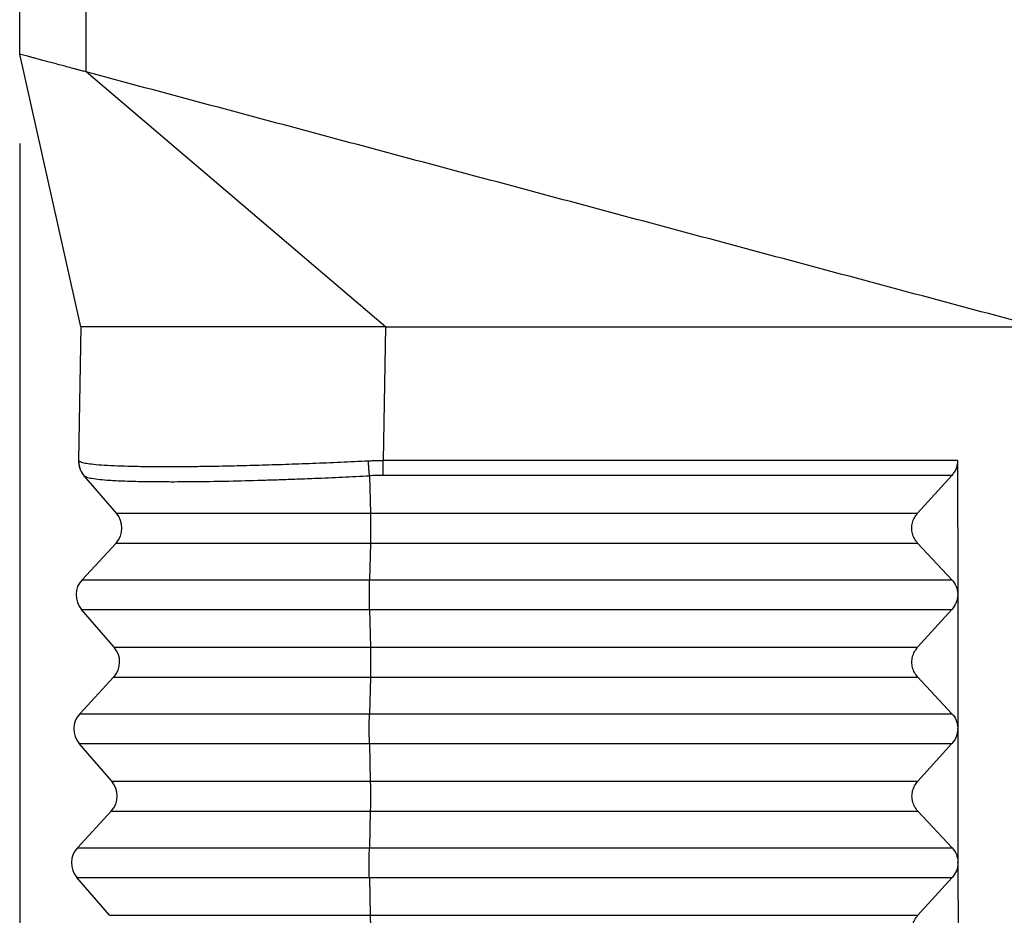
# Model space of a CAD drawing. Units: millimetres. Extents: x -64 to 233, y -111 to 99.
# Drawn here: x 114 to 125, y -38 to -28 of the extents above; entities that cross this region are included whole.
import ezdxf

# ---------------------------------------------------------------- set-up
doc = ezdxf.new("R2010")
doc.units = ezdxf.units.MM
doc.layers.add('1', color=7, linetype='Continuous')
doc.styles.add('CONVERTER_11', font='simplex.shx', dxfattribs={"width": 0.95})
doc.dimstyles.new('ME10_DIM_13', dxfattribs={"dimtxt": 7, "dimasz": 7, "dimexe": 4, "dimexo": 2, "dimgap": 3, "dimtad": 1, "dimdsep": 46, "dimtxsty": 'CONVERTER_11', "dimsah": 1, "dimcen": 0.09, "dimclrd": 7, "dimclre": 7, "dimclrt": 7, "dimadec": 0, "dimazin": 0, "dimtfac": 1, "dimtdec": 4, "dimtix": 1, "dimtmove": 0, "dimatfit": 3, "dimfxl": 1, "dimtolj": 1, "dimtzin": 0, "dimarcsym": 0})

# ---------------------------------------------------------------- blocks, each defined once
blk = doc.blocks.new('RFO_16_L32__3', base_point=(227.852, -96))
at = {"color": 7, "linetype": 'Continuous'}
for p, q in [((229.339, -57.295), (229.339, -21.423)), ((227.852, -56.896), (227.852, -21.683)), ((229.218, -63), (227.852, -56.896)), ((236.034, -63), (229.339, -57.295)), ((229.218, -63), (229.166, -65.991)), ((235.456, -63), (229.218, -63)), ((236.034, -63), (235.456, -63)), ((236.034, -63), (235.982, -65.991)), ((248.837, -65.991), (235.982, -65.991)), ((248.837, -65.991), (248.84, -68.982)), ((229.288, -66.327), (229.295, -66.335)), ((230.018, -67.173), (229.295, -66.335)), ((235.68, -66.335), (235.699, -67.173)), ((248.707, -66.327), (235.985, -66.327)), ((247.942, -67.173), (248.707, -66.327)), ((230.018, -67.173), (235.699, -67.173)), ((235.699, -67.173), (247.942, -67.173)), ((230.007, -67.84), (229.247, -68.66)), ((230.007, -67.84), (235.699, -67.84)), ((235.699, -67.84), (235.679, -68.66)), ((235.699, -67.84), (247.942, -67.84)), ((248.709, -68.66), (247.942, -67.84)), ((229.247, -68.66), (235.679, -68.66)), ((235.679, -68.66), (248.709, -68.66)), ((248.84, -68.982), (248.84, -69)), ((248.84, -69), (248.843, -71.982)), ((229.235, -69.327), (235.679, -69.327)), ((229.966, -70.173), (229.235, -69.327)), ((235.679, -69.327), (248.71, -69.327)), ((235.679, -69.327), (235.698, -70.173)), ((247.944, -70.173), (248.71, -69.327)), ((229.966, -70.173), (235.698, -70.173)), ((235.698, -70.173), (247.944, -70.173)), ((229.954, -70.84), (229.195, -71.66)), ((229.954, -70.84), (235.698, -70.84)), ((235.698, -70.84), (235.678, -71.66)), ((235.698, -70.84), (247.945, -70.84)), ((248.712, -71.66), (247.945, -70.84)), ((229.195, -71.66), (235.678, -71.66)), ((235.678, -71.66), (248.712, -71.66)), ((248.843, -71.982), (248.843, -72)), ((248.843, -72), (248.846, -74.982)), ((229.914, -73.173), (229.183, -72.327)), ((229.183, -72.327), (235.677, -72.327)), ((235.677, -72.327), (235.696, -73.173)), ((235.677, -72.327), (248.712, -72.327)), ((247.947, -73.173), (248.712, -72.327)), ((229.914, -73.173), (235.696, -73.173)), ((235.696, -73.173), (247.947, -73.173)), ((229.902, -73.84), (229.142, -74.66)), ((229.902, -73.84), (235.696, -73.84)), ((235.696, -73.84), (235.676, -74.66)), ((235.696, -73.84), (247.948, -73.84)), ((248.715, -74.66), (247.948, -73.84)), ((229.142, -74.66), (235.676, -74.66)), ((235.676, -74.66), (248.715, -74.66)), ((248.846, -74.982), (248.846, -75)), ((248.846, -75), (248.848, -77.982)), ((229.131, -75.327), (235.676, -75.327)), ((229.861, -76.173), (229.131, -75.327)), ((235.676, -75.327), (235.695, -76.173)), ((235.676, -75.327), (248.715, -75.327)), ((247.95, -76.173), (248.715, -75.327)), ((229.861, -76.173), (235.695, -76.173)), ((235.695, -76.173), (247.95, -76.173))]:
    blk.add_line(p, q, dxfattribs=at)
for centre, radius, start, end in [((229.666, -66), 0.5, 179, 220.8103), ((235.985, -72.049), 5.722, 90.0003, 93.0543), ((229.64, -67.5), 0.5, 317.1897, 40.8103), ((229.614, -69), 0.5, 137.1897, 220.8103), ((229.588, -70.5), 0.5, 317.1897, 40.8103), ((229.561, -72), 0.5, 137.1897, 220.8103), ((229.535, -73.5), 0.5, 317.1897, 40.8103), ((229.509, -75), 0.5, 137.1897, 220.8103)]:
    blk.add_arc(centre, radius, start, end, dxfattribs=at)
for points, knots in [([(229.339, -57.295), (229.322, -57.29), (229.273, -57.277), (229.201, -57.258), (229.122, -57.237), (229.024, -57.211), (228.906, -57.179), (228.769, -57.142), (228.641, -57.108), (228.517, -57.075), (228.401, -57.044), (228.294, -57.015), (228.197, -56.989), (228.11, -56.966), (228.035, -56.946), (227.97, -56.928), (227.91, -56.912), (227.871, -56.902), (227.852, -56.896)], [0, 0, 0, 0, 0.053566, 0.151216, 0.222497, 0.300718, 0.4535, 0.589761, 0.725225, 0.853681, 0.974459, 1.084691, 1.187062, 1.275753, 1.35376, 1.419056, 1.479209, 1.539363, 1.539363, 1.539363, 1.539363]), ([(229.166, -65.991), (229.166, -65.991), (229.166, -65.991), (229.166, -65.991), (229.166, -65.991), (229.166, -65.991), (229.166, -65.991), (229.166, -65.991), (229.166, -65.991), (229.166, -65.991), (229.166, -65.991), (229.166, -65.991), (229.166, -65.991), (229.166, -65.991), (229.166, -65.992), (229.167, -65.992), (229.167, -65.992), (229.167, -65.992), (229.167, -65.992), (229.167, -65.992), (229.167, -65.992), (229.167, -65.992), (229.167, -65.992), (229.167, -65.992), (229.167, -65.992), (229.167, -65.992), (229.167, -65.992), (229.167, -65.992), (229.168, -65.993), (229.168, -65.993), (229.168, -65.993), (229.168, -65.993), (229.168, -65.993), (229.168, -65.993), (229.168, -65.993), (229.168, -65.994), (229.169, -65.994), (229.169, -65.994), (229.169, -65.994), (229.169, -65.994), (229.169, -65.994), (229.169, -65.994), (229.17, -65.995), (229.17, -65.995), (229.17, -65.995), (229.17, -65.995), (229.17, -65.995), (229.17, -65.995), (229.17, -65.996), (229.171, -65.996), (229.171, -65.996), (229.171, -65.996), (229.171, -65.996), (229.171, -65.996), (229.171, -65.997), (229.172, -65.997), (229.172, -65.997), (229.172, -65.997), (229.172, -65.997), (229.172, -65.997), (229.172, -65.998), (229.173, -65.998), (229.173, -65.998), (229.173, -65.998), (229.173, -65.998), (229.173, -65.998), (229.173, -65.998), (229.173, -65.999), (229.173, -65.999), (229.174, -65.999), (229.174, -65.999), (229.174, -65.999), (229.174, -65.999), (229.174, -65.999)], [0, 0, 0, 0, 0.00000247, 0.00000495, 0.00000741, 0.00001074, 0.00002088, 0.00003611, 0.00004915, 0.00006634, 0.00008842, 0.00011611, 0.00015015, 0.00019831, 0.00025356, 0.00031593, 0.00038546, 0.00046219, 0.00054614, 0.00063736, 0.00073528, 0.0008403, 0.0009524, 0.00107159, 0.00119787, 0.00133124, 0.0014717, 0.00161926, 0.0017739, 0.00193564, 0.00210446, 0.00228038, 0.00246339, 0.00265349, 0.00285275, 0.00305675, 0.00326515, 0.00347761, 0.00369379, 0.00391335, 0.00413597, 0.00436129, 0.00458898, 0.0048187, 0.00505012, 0.0052829, 0.0055167, 0.00575118, 0.00598601, 0.00622084, 0.00645534, 0.00668918, 0.006922, 0.00715349, 0.00738329, 0.00761107, 0.00783649, 0.00805921, 0.0082789, 0.00849522, 0.00870784, 0.0089164, 0.00912058, 0.00932003, 0.00951443, 0.00970343, 0.00988669, 0.01006387, 0.01023464, 0.01039867, 0.0105556, 0.01070511, 0.01084687, 0.01084687, 0.01084687, 0.01084687]), ([(229.174, -65.999), (229.193, -66.01), (229.246, -66.039), (229.36, -66.056), (229.53, -66.08), (229.763, -66.097), (230.046, -66.111), (230.385, -66.121), (230.753, -66.126), (231.11, -66.128), (231.437, -66.127), (231.758, -66.124), (232.167, -66.119), (232.657, -66.109), (233.218, -66.095), (233.803, -66.076), (234.41, -66.054), (235.03, -66.029), (235.446, -66.009), (235.654, -65.999)], [0, 0, 0, 0, 0.064718, 0.182423, 0.338785, 0.581098, 0.884149, 1.189183, 1.597649, 1.988009, 2.259165, 2.579813, 2.951709, 3.486141, 4.048624, 4.635588, 5.242678, 5.871968, 6.494518, 6.494518, 6.494518, 6.494518]), ([(229.174, -65.999), (229.174, -66.007), (229.174, -66.022), (229.175, -66.044), (229.177, -66.067), (229.18, -66.089), (229.184, -66.112), (229.189, -66.134), (229.196, -66.157), (229.203, -66.178), (229.211, -66.2), (229.221, -66.221), (229.231, -66.242), (229.242, -66.262), (229.254, -66.281), (229.267, -66.3), (229.28, -66.318), (229.29, -66.329), (229.295, -66.335)], [0, 0, 0, 0, 0.0224159, 0.0449933, 0.0677108, 0.0905461, 0.1134761, 0.1364772, 0.1595254, 0.1825962, 0.2056653, 0.2287082, 0.2517006, 0.2746186, 0.2974387, 0.3201381, 0.3426946, 0.365087, 0.365087, 0.365087, 0.365087]), ([(235.654, -65.999), (235.681, -65.998), (235.736, -65.996), (235.816, -65.993), (235.898, -65.992), (235.953, -65.992), (235.982, -65.991)], [0, 0, 0, 0, 0.0820583, 0.1641101, 0.2400759, 0.3284192, 0.3284192, 0.3284192, 0.3284192]), ([(235.68, -66.335), (235.679, -66.323), (235.676, -66.299), (235.672, -66.261), (235.669, -66.22), (235.665, -66.178), (235.662, -66.134), (235.659, -66.089), (235.656, -66.044), (235.654, -66.014), (235.654, -65.999)], [0, 0, 0, 0, 0.0355175, 0.0738682, 0.1146568, 0.1574082, 0.201591, 0.2466356, 0.2919607, 0.3369974, 0.3369974, 0.3369974, 0.3369974]), ([(235.985, -66.327), (235.985, -66.315), (235.984, -66.291), (235.984, -66.253), (235.983, -66.212), (235.983, -66.17), (235.982, -66.126), (235.982, -66.081), (235.982, -66.036), (235.982, -66.006), (235.982, -65.991)], [0, 0, 0, 0, 0.0352974, 0.0734327, 0.1140129, 0.1565658, 0.2005633, 0.2454394, 0.2906158, 0.3355265, 0.3355265, 0.3355265, 0.3355265]), ([(248.837, -65.991), (248.836, -66.022), (248.832, -66.083), (248.806, -66.171), (248.765, -66.255), (248.726, -66.303), (248.707, -66.327)], [0, 0, 0, 0, 0.0912333, 0.1828862, 0.2750488, 0.3677429, 0.3677429, 0.3677429, 0.3677429]), ([(229.295, -66.335), (229.313, -66.346), (229.364, -66.376), (229.486, -66.395), (229.652, -66.418), (229.834, -66.432), (230.021, -66.443), (230.221, -66.452), (230.502, -66.46), (230.845, -66.465), (231.314, -66.467), (231.875, -66.464), (232.553, -66.452), (233.139, -66.437), (233.629, -66.421), (234.021, -66.408), (234.508, -66.389), (235.067, -66.365), (235.478, -66.345), (235.68, -66.335)], [0, 0, 0, 0, 0.062845, 0.177714, 0.361758, 0.568822, 0.726098, 0.924004, 1.167398, 1.569823, 1.95505, 2.573094, 3.253484, 3.988677, 4.331228, 4.724514, 5.166893, 5.792557, 6.401344, 6.401344, 6.401344, 6.401344]), ([(235.699, -67.173), (235.7, -67.198), (235.701, -67.25), (235.702, -67.332), (235.702, -67.419), (235.702, -67.509), (235.702, -67.598), (235.702, -67.685), (235.701, -67.765), (235.699, -67.816), (235.699, -67.84)], [0, 0, 0, 0, 0.074104, 0.1565894, 0.2447214, 0.3355772, 0.4261436, 0.5134168, 0.5945027, 0.6667131, 0.6667131, 0.6667131, 0.6667131]), ([(247.942, -67.84), (247.917, -67.808), (247.866, -67.745), (247.822, -67.63), (247.806, -67.509), (247.822, -67.387), (247.865, -67.27), (247.916, -67.206), (247.942, -67.173)], [0, 0, 0, 0, 0.1214998, 0.2425896, 0.3637203, 0.4853333, 0.6077535, 0.7311147, 0.7311147, 0.7311147, 0.7311147]), ([(235.679, -69.327), (235.678, -69.302), (235.677, -69.25), (235.676, -69.168), (235.676, -69.081), (235.675, -68.991), (235.676, -68.902), (235.676, -68.815), (235.677, -68.735), (235.678, -68.684), (235.679, -68.66)], [0, 0, 0, 0, 0.074104, 0.1565894, 0.2447214, 0.3355772, 0.4261436, 0.5134168, 0.5945027, 0.6667131, 0.6667131, 0.6667131, 0.6667131]), ([(248.709, -68.66), (248.746, -68.708), (248.819, -68.803), (248.833, -68.923), (248.84, -68.982)], [0, 0, 0, 0, 0.1770303, 0.3536233, 0.3536233, 0.3536233, 0.3536233]), ([(248.84, -69), (248.833, -69.06), (248.819, -69.181), (248.746, -69.278), (248.71, -69.327)], [0, 0, 0, 0, 0.1777082, 0.3573271, 0.3573271, 0.3573271, 0.3573271]), ([(248.84, -69), (248.84, -68.997), (248.84, -68.991), (248.84, -68.985), (248.84, -68.982)], [0, 0, 0, 0, 0.00906656, 0.01813025, 0.01813025, 0.01813025, 0.01813025]), ([(235.698, -70.173), (235.698, -70.198), (235.699, -70.25), (235.7, -70.332), (235.701, -70.419), (235.701, -70.509), (235.701, -70.598), (235.7, -70.685), (235.699, -70.765), (235.698, -70.816), (235.698, -70.84)], [0, 0, 0, 0, 0.074104, 0.1565894, 0.2447214, 0.3355772, 0.4261436, 0.5134168, 0.5945027, 0.6667131, 0.6667131, 0.6667131, 0.6667131]), ([(247.945, -70.84), (247.919, -70.808), (247.868, -70.745), (247.824, -70.63), (247.809, -70.509), (247.824, -70.387), (247.868, -70.27), (247.919, -70.206), (247.944, -70.173)], [0, 0, 0, 0, 0.1214998, 0.2425896, 0.3637203, 0.4853333, 0.6077535, 0.7311147, 0.7311147, 0.7311147, 0.7311147]), ([(235.677, -72.327), (235.677, -72.302), (235.676, -72.25), (235.675, -72.168), (235.674, -72.081), (235.674, -71.991), (235.674, -71.902), (235.675, -71.815), (235.676, -71.735), (235.677, -71.684), (235.678, -71.66)], [0, 0, 0, 0, 0.074104, 0.1565894, 0.2447214, 0.3355772, 0.4261436, 0.5134168, 0.5945027, 0.6667131, 0.6667131, 0.6667131, 0.6667131]), ([(248.712, -71.66), (248.749, -71.708), (248.822, -71.803), (248.836, -71.923), (248.843, -71.982)], [0, 0, 0, 0, 0.1770306, 0.3536239, 0.3536239, 0.3536239, 0.3536239]), ([(248.843, -72), (248.836, -72.06), (248.822, -72.181), (248.749, -72.278), (248.712, -72.327)], [0, 0, 0, 0, 0.1777085, 0.3573277, 0.3573277, 0.3573277, 0.3573277]), ([(248.843, -72), (248.843, -71.997), (248.843, -71.991), (248.843, -71.985), (248.843, -71.982)], [0, 0, 0, 0, 0.00906596, 0.01812904, 0.01812904, 0.01812904, 0.01812904]), ([(235.696, -73.173), (235.697, -73.198), (235.698, -73.25), (235.699, -73.332), (235.7, -73.419), (235.7, -73.509), (235.699, -73.598), (235.699, -73.685), (235.698, -73.765), (235.697, -73.816), (235.696, -73.84)], [0, 0, 0, 0, 0.074104, 0.1565894, 0.2447214, 0.3355772, 0.4261436, 0.5134168, 0.5945027, 0.6667131, 0.6667131, 0.6667131, 0.6667131]), ([(247.948, -73.84), (247.922, -73.808), (247.871, -73.745), (247.827, -73.63), (247.811, -73.509), (247.827, -73.387), (247.871, -73.27), (247.922, -73.206), (247.947, -73.173)], [0, 0, 0, 0, 0.1214998, 0.2425896, 0.3637203, 0.4853333, 0.6077535, 0.7311147, 0.7311147, 0.7311147, 0.7311147]), ([(235.676, -75.327), (235.675, -75.302), (235.674, -75.25), (235.673, -75.168), (235.673, -75.081), (235.673, -74.991), (235.673, -74.902), (235.674, -74.815), (235.675, -74.735), (235.676, -74.684), (235.676, -74.66)], [0, 0, 0, 0, 0.074104, 0.1565894, 0.2447214, 0.3355772, 0.4261436, 0.5134168, 0.5945027, 0.6667131, 0.6667131, 0.6667131, 0.6667131]), ([(248.715, -74.66), (248.751, -74.708), (248.825, -74.803), (248.839, -74.923), (248.846, -74.982)], [0, 0, 0, 0, 0.1770309, 0.3536245, 0.3536245, 0.3536245, 0.3536245]), ([(248.846, -75), (248.839, -75.06), (248.825, -75.181), (248.752, -75.278), (248.715, -75.327)], [0, 0, 0, 0, 0.1777088, 0.3573283, 0.3573283, 0.3573283, 0.3573283]), ([(248.846, -75), (248.846, -74.997), (248.846, -74.991), (248.846, -74.985), (248.846, -74.982)], [0, 0, 0, 0, 0.00906535, 0.01812782, 0.01812782, 0.01812782, 0.01812782]), ([(235.695, -76.173), (235.696, -76.198), (235.697, -76.25), (235.698, -76.332), (235.698, -76.419), (235.698, -76.509), (235.698, -76.598), (235.697, -76.685), (235.696, -76.765), (235.695, -76.816), (235.695, -76.84)], [0, 0, 0, 0, 0.074104, 0.1565894, 0.2447214, 0.3355772, 0.4261436, 0.5134168, 0.5945027, 0.6667131, 0.6667131, 0.6667131, 0.6667131]), ([(247.951, -76.84), (247.925, -76.808), (247.874, -76.745), (247.83, -76.63), (247.814, -76.509), (247.83, -76.387), (247.874, -76.27), (247.924, -76.206), (247.95, -76.173)], [0, 0, 0, 0, 0.1214998, 0.2425896, 0.3637203, 0.4853333, 0.6077535, 0.7311147, 0.7311147, 0.7311147, 0.7311147])]:
    blk.add_open_spline(points, degree=3, knots=knots, dxfattribs=at)
for points in [[(250.352, -62.925), (248.601, -62.456), (245.099, -61.518), (239.845, -60.11), (234.592, -58.702), (231.09, -57.764), (229.339, -57.295)], [(236.034, -63), (237.227, -63), (239.614, -63), (243.193, -63), (246.772, -63), (249.159, -63), (250.352, -63)]]:
    blk.add_open_spline(points, degree=3, dxfattribs=at)
blk = doc.blocks.new('*D15')
at = {"layer": '1', "color": 7, "linetype": 'Continuous'}
for p, q in [((227.852, -58.896), (227.852, -137.468)), ((272.852, -58.896), (272.852, -137.468)), ((227.852, -133.468), (272.852, -133.468))]:
    blk.add_line(p, q, dxfattribs=at)
at = {"layer": '1', "color": 7}
for points in [[(234.852, -132.546), (234.852, -134.389), (227.852, -133.468)], [(265.852, -134.389), (265.852, -132.546), (272.852, -133.468)]]:
    blk.add_solid(points, dxfattribs=at)
at = {"layer": '1', "color": 7, "insert": (245.102, -130.468), "char_height": 7, "attachment_point": 7, "rotation": 0.0001, "line_spacing_factor": 0.60024, "style": 'CONVERTER_11'}
blk.add_mtext('45', dxfattribs=at)
blk = doc.blocks.new('Da_sinistra1', base_point=(250.352, -58))
blk.add_blockref('RFO_16_L32__3', (227.852, -96))
at = {"layer": '1'}
dim = blk.add_linear_dim(base=(227.852, -133.468), p1=(272.852, -56.896), p2=(227.852, -56.896), dimstyle='ME10_DIM_13', dxfattribs=at)
dim.commit()
dim.dimension.update_dxf_attribs({"geometry": '*D15', "text_midpoint": (250.352, -126.968), "text_rotation": 0.0001})

msp = doc.modelspace()

# ---------------------------------------------------------------- block references
at = {"xscale": 0.5, "yscale": 0.5, "zscale": 0.5}
msp.add_blockref('Da_sinistra1', (125.176, -29), dxfattribs=at)

doc.saveas('drawing.dxf')
